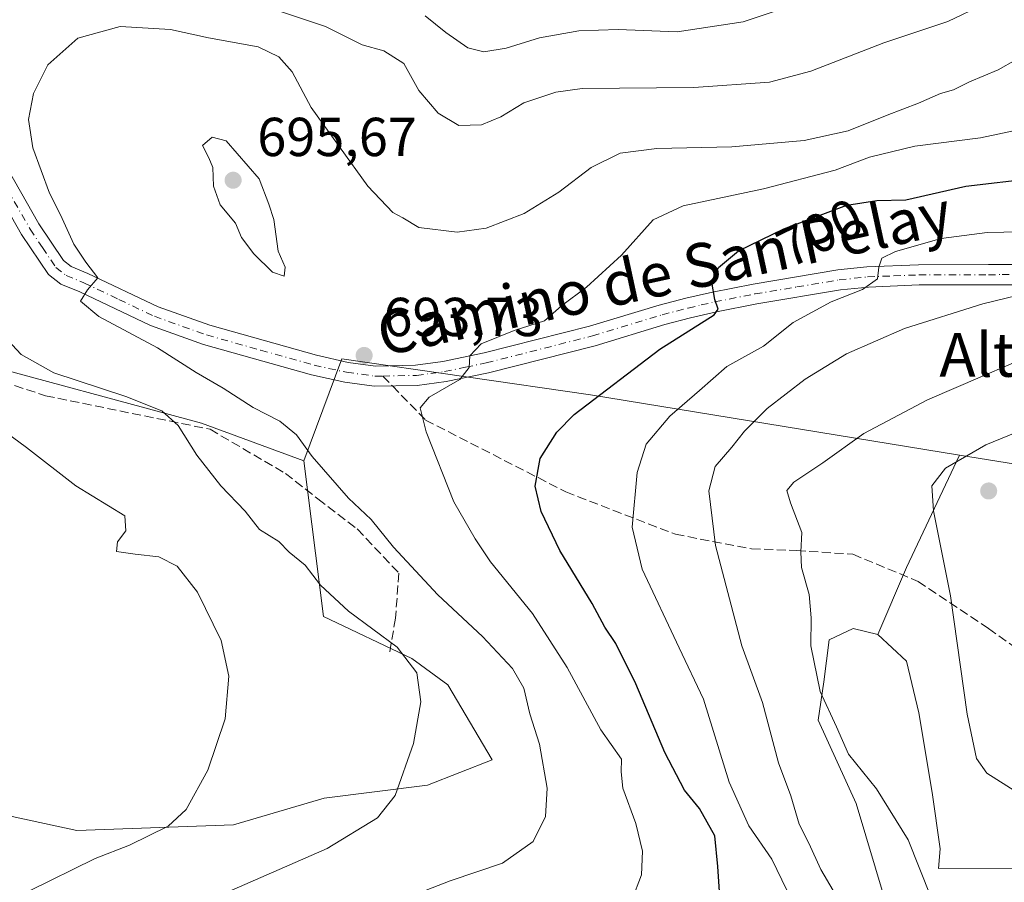
# Model space of a CAD drawing. Units: metres. Extents: x 614500 to 617969, y 4715497 to 4717868.
# Drawn here: x 615922 to 616102, y 4717397 to 4717554 of the extents above; entities that cross this region are included whole.
import ezdxf
from ezdxf.enums import TextEntityAlignment as Align

# ---------------------------------------------------------------- set-up
doc = ezdxf.new("R2010")
doc.units = ezdxf.units.M
doc.header["$MEASUREMENT"] = 0
doc.linetypes.add('DGN Style 3', pattern=[2.307223458686699, 1.648016756204785, -0.6592067024819142])
doc.linetypes.add('DGN Style 4', pattern=[2.6384748266838614, 1.318413404963828, -0.6592067024819142, 0.001648016756204785, -0.6592067024819142])
for name, color, linetype, lineweight in [('Arbolado forestal CxS', 92, 'Continuous', 0), ('Cultivos herbáceos CxS', 92, 'Continuous', 0), ('Cultivos leñosos CxS', 92, 'Continuous', 0), ('Curva de nivel maestra', 30, 'Continuous', 30), ('Curva de nivel normal', 30, 'Continuous', 0), ('Matorral CxS', 135, 'Continuous', 0), ('Pista no pavimentada Cxs', 111, 'Continuous', 0), ('Pista no pavimentada eje', 91, 'DGN Style 4', 0), ('Punto de cota en terreno', 7, 'Continuous', 0), ('Rótulo de curva de nivel directora', 7, 'Continuous', 0), ('Rótulo de punto de cota en terreno', 7, 'Continuous', 0), ('Senda', 7, 'DGN Style 3', 0), ('Senda no paivmentada conexión', 7, 'DGN Style 3', 0), ('Texto cartográfico', 7, 'Continuous', 0)]:
    doc.layers.add(name, color=color, linetype=linetype, lineweight=lineweight)
doc.styles.add('Style-Arial', font='txt')

# ---------------------------------------------------------------- blocks, each defined once
blk = doc.blocks.new('*U8')
at = {"layer": 'Arbolado forestal CxS', "color": 92, "linetype": 'Continuous', "lineweight": 0}
blk.add_polyline3d([(616102.4055000005, 4717473.360500001, 720.7856000000029), (616093.6747000003, 4717474.787500001, 718.6640999999945), (616026.2581000002, 4717485.808900001, 698.6907000000066), (615980.8542999999, 4717492.4001, 693.4177999999956), (615973.9030999999, 4717473.740300001, 688.890400000004), (615955.1942999996, 4717480.6403, 686.7461999999941), (615911.5214999998, 4717492.4487, 682.2927000000054), (615907.2527000001, 4717488.194900001, 680.7881999999954), (615903.5415000003, 4717484.497099999, 679.7029999999941), (615874.2074999996, 4717451.6909, 669.6753000000026), (615862.6672999999, 4717471.579100001, 670.9921000000032), (615858.4269000003, 4717500.619100001, 671.3904999999941), (615857.5242999997, 4717525.337900001, 674.4199999999983), (615885.3718999998, 4717511.7587, 678.6858000000066), (615895.5818999996, 4717510.862700001, 681.2358999999997), (615915.4089000003, 4717517.592499999, 687.011599999998), (615918.3910999997, 4717530.736500001, 687.2376999999979), (615911.5991000002, 4717542.5463, 684.8022999999957), (615902.4742999999, 4717548.5595, 683.0062999999936), (615892.8293000003, 4717551.3805, 681.7033999999985), (615867.2814999997, 4717554.254699999, 677.1953000000067), (615870.1898999996, 4717579.113500001, 672.9992000000057)], dxfattribs=at)
blk = doc.blocks.new('*U15')
at = {"layer": 'Cultivos herbáceos CxS', "color": 92, "linetype": 'Continuous', "lineweight": 0}
for points in [[(615911.5214999998, 4717492.4487, 682.2927000000054), (615955.1942999996, 4717480.6403, 686.7461999999941), (615973.9030999999, 4717473.740300001, 688.890400000004), (615977.4858999997, 4717445.311699999, 683.8502000000008), (615993.6676000003, 4717437.6523, 685.1334999999963), (616000.2052999996, 4717432.813300001, 685.9394999999931), (616008.3373999996, 4717419.1483, 687.3225999999995), (615996.5040999996, 4717414.513300001, 685.2507999999943), (615977.6194000002, 4717412.151500001, 682.5614999999962), (615961.0652999999, 4717407.265699999, 681.1043999999965), (615932.4791000001, 4717406.221100001, 677.6953999999969), (615899.7817000002, 4717413.277100001, 671.556500000006)], [(616081.8586999997, 4717387.547900001, 713.7649999999995), (616074.7764999997, 4717411.164899999, 713.9293999999937), (616067.8642999995, 4717426.4011, 714.1588999999949), (616068.8800999997, 4717433.4199, 714.8334999999935), (616069.8722999999, 4717441.071900001, 715.3696000000054), (616074.2503000004, 4717443.1361, 716.1772999999957), (616078.7423, 4717442.030900001, 716.7911000000023), (616084.0093, 4717437.1459, 717.2369999999937), (616086.2619000003, 4717427.708699999, 717.005799999999), (616088.7008999997, 4717413.199899999, 716.0684000000037), (616090.1218999998, 4717402.898700001, 715.3561000000045), (616089.8447000004, 4717399.278899999, 715.1435000000056), (616104.2856999999, 4717399.355900001, 717.218599999993)]]:
    blk.add_polyline3d(points, dxfattribs=at)
blk = doc.blocks.new('5PATER')
at = {"layer": 'Cultivos leñosos CxS', "linetype": 'Continuous', "lineweight": 0}
h = blk.add_hatch(color=51, dxfattribs=at)
edge = h.paths.add_edge_path()
edge.add_ellipse((0, 0), major_axis=(-0.1095731443231308, -0.1110710700762829), ratio=0.9994222409660322, start_angle=0, end_angle=360)
blk = doc.blocks.new('*U18')
at = {"layer": 'Pista no pavimentada Cxs', "color": 111, "linetype": 'Continuous', "lineweight": 0}
for points in [[(616104.1601, 4717505.920100001, 714.8162000000011), (616098.9700999996, 4717505.9001, 714.4290000000037), (616086.2901, 4717505.870100001, 708.6490000000049), (616077.0301000001, 4717505.5001, 710.216499999995), (616071.9401000004, 4717504.970100001, 709.992499999993), (616056.6401000004, 4717502.4101, 703.6635999999999), (616049.3101000005, 4717500.970100001, 703.3595999999961), (616044.5701000001, 4717499.870100001, 703.6714000000065), (616039.8501000004, 4717498.6501, 703.8285999999936), (616027.1101000002, 4717494.780099999, 700.4925999999978), (616007.6601, 4717489.850099999, 699.828999999998), (615999.9101, 4717488.220100001, 697.0503999999928), (615994.6101000002, 4717487.5101, 694.7109000000055), (615986.7801000001, 4717487.370100001, 694.1318000000028), (615981.3901000004, 4717488.100099999, 693.9119000000064), (615975.3300999999, 4717489.440099999, 693.8319999999949), (615955.6001000004, 4717494.9801, 693.1126999999979), (615945.9001000002, 4717498.440099999, 692.1731), (615932.9700999996, 4717504.600099999, 690.3366999999998), (615929.5301000001, 4717506.0101, 690.5488999999943), (615927.2701000003, 4717507.790100001, 690.3396000000066), (615922.3601000002, 4717515.0601, 690.2412999999942), (615911.1300999997, 4717534.770099999, 686.7428999999975)], [(615914.3601000002, 4717536.5701, 688.3288999999932), (615925.5100999996, 4717517.020099999, 691.8589000000065), (615930.0100999996, 4717510.340100001, 690.4502000000066), (615931.4200999998, 4717509.2301, 690.4673999999941), (615934.4700999996, 4717507.9801, 690.790599999993), (615947.3201000001, 4717501.850099999, 693.4058999999979), (615956.7200999996, 4717498.5001, 693.3913999999932), (615976.2200999996, 4717493.030099999, 695.0763000000006), (615982.0401, 4717491.7401, 694.3225999999995), (615987.0000999998, 4717491.0701, 693.8804999999993), (615994.3300999999, 4717491.200099999, 695.7771999999968), (615999.2801000001, 4717491.870100001, 697.1977000000043), (616006.8300999999, 4717493.450099999, 699.6676000000007), (616026.1201, 4717498.340100001, 700.9952000000048), (616038.8501000004, 4717502.210100001, 699.8775000000023), (616043.6901000004, 4717503.460100001, 700.5485999999946), (616048.5401, 4717504.5801, 702.2382999999973), (616055.9801000003, 4717506.040100001, 704.5175000000019), (616071.4501, 4717508.640100001, 706.2473999999929), (616076.7701000003, 4717509.190099999, 709.1468000000023), (616086.2100999998, 4717509.5601, 709.5512000000017), (616098.9501, 4717509.590100001, 713.6465999999928), (616103.9200999998, 4717509.620100001, 713.0467000000062)]]:
    blk.add_polyline3d(points, dxfattribs=at)

msp = doc.modelspace()

# ---------------------------------------------------------------- linework, layer by layer
at = {"layer": 'Arbolado forestal CxS', "color": 92, "linetype": 'Continuous', "lineweight": 0, "extrusion": (0.8625912529388688, -0.4101543540472259, 0.2961582958646527), "elevation": -1403242.971078797, "flags": 128}
msp.add_lwpolyline([(4524939.901346941, 435853.5952563637), (4524917.237568965, 435853.3041992114), (4524903.906428779, 435851.6342849741)], dxfattribs=at)
at = {"layer": 'Arbolado forestal CxS', "color": 92, "linetype": 'Continuous', "lineweight": 0}
for points in [[(615857.5242999997, 4717525.337900001, 674.4199999999983), (615858.4269000003, 4717500.619100001, 671.3904999999941), (615862.6672999999, 4717471.579100001, 670.9921000000032), (615874.2074999996, 4717451.6909, 669.6753000000026), (615903.5415000003, 4717484.497099999, 679.7029999999941), (615907.2527000001, 4717488.194900001, 680.7881999999954), (615911.5214999998, 4717492.4487, 682.2927000000054), (615955.1942999996, 4717480.6403, 686.7461999999941), (615973.9030999999, 4717473.740300001, 688.890400000004)], [(615899.7817000002, 4717413.277100001, 671.556500000006), (615932.4791000001, 4717406.221100001, 677.6953999999969), (615961.0652999999, 4717407.265699999, 681.1043999999965), (615977.6194000002, 4717412.151500001, 682.5614999999962), (615996.5040999996, 4717414.513300001, 685.2507999999943), (616008.3373999996, 4717419.1483, 687.3225999999995), (616000.2052999996, 4717432.813300001, 685.9394999999931), (615993.6676000003, 4717437.6523, 685.1334999999963), (615977.4858999997, 4717445.311699999, 683.8502000000008), (615973.9030999999, 4717473.740300001, 688.890400000004), (615980.8542999999, 4717492.4001, 693.4177999999956), (616026.2581000002, 4717485.808900001, 698.6907000000066), (616093.6747000003, 4717474.787500001, 718.6640999999945), (616084.0203, 4717454.2827, 718.3861000000034), (616078.7423, 4717442.030900001, 716.7911000000023), (616074.2503000004, 4717443.1361, 716.1772999999957), (616069.8722999999, 4717441.071900001, 715.3696000000054), (616068.8800999997, 4717433.4199, 714.8334999999935), (616067.8642999995, 4717426.4011, 714.1588999999949), (616074.7764999997, 4717411.164899999, 713.9293999999937), (616081.8586999997, 4717387.547900001, 713.7649999999995)], [(616093.6747000003, 4717474.787500001, 718.6640999999945), (616026.2581000002, 4717485.808900001, 698.6907000000066), (615980.8542999999, 4717492.4001, 693.4177999999956), (615973.9030999999, 4717473.740300001, 688.890400000004)], [(616093.6747000003, 4717474.787500001, 718.6640999999945), (616026.2581000002, 4717485.808900001, 698.6907000000066), (615980.8542999999, 4717492.4001, 693.4177999999956), (615973.9030999999, 4717473.740300001, 688.890400000004)], [(615973.9030999999, 4717473.740300001, 688.890400000004), (615977.4858999997, 4717445.311699999, 683.8502000000008), (615993.6676000003, 4717437.6523, 685.1334999999963), (616000.2052999996, 4717432.813300001, 685.9394999999931), (616008.3373999996, 4717419.1483, 687.3225999999995), (615996.5040999996, 4717414.513300001, 685.2507999999943), (615977.6194000002, 4717412.151500001, 682.5614999999962), (615961.0652999999, 4717407.265699999, 681.1043999999965), (615932.4791000001, 4717406.221100001, 677.6953999999969), (615899.7817000002, 4717413.277100001, 671.556500000006), (615885.8548999997, 4717424.605900001, 669.1904999999971), (615876.6919, 4717435.915100001, 668.2400999999954), (615862.7732999995, 4717451.2729, 667.9343999999984), (615852.8976999996, 4717460.433300001, 667.9429999999993), (615826.5378000002, 4717472.375299999, 663.063599999994)], [(616093.6747000003, 4717474.787500001, 718.6640999999945), (616102.4055000005, 4717473.360500001, 720.7856000000029), (616177.2600999996, 4717461.4981, 738.5151999999945), (616229.6969, 4717453.8947, 747.7416999999988), (616269.5214999998, 4717443.2915, 752.334400000007)], [(616078.7423, 4717442.030900001, 716.7911000000023), (616074.2503000004, 4717443.1361, 716.1772999999957), (616069.8722999999, 4717441.071900001, 715.3696000000054), (616068.8800999997, 4717433.4199, 714.8334999999935), (616067.8642999995, 4717426.4011, 714.1588999999949), (616074.7764999997, 4717411.164899999, 713.9293999999937), (616081.8586999997, 4717387.547900001, 713.7649999999995), (616083.0395000001, 4717375.7391, 714.2168999999994), (616070.0554999998, 4717371.015900001, 712.0329999999958), (616049.9895000001, 4717361.569300001, 710.8027000000002), (616033.4644999999, 4717353.303500001, 710.468599999993), (616028.7433000002, 4717342.6765, 712.4660000000005), (616060.6120999996, 4717339.133099999, 716.6100000000006), (616072.4159000004, 4717335.5911, 720.0127000000067), (616073.5959000001, 4717329.6863, 722.1005000000005), (616067.6939000003, 4717322.601299999, 721.8699999999953), (616060.2719000002, 4717320.7685, 720.5160999999936), (616054.7169000005, 4717316.122300001, 719.4645000000019), (616043.5607000003, 4717308.0985, 717.2973000000056), (616021.2476000005, 4717292.0507, 711.8298999999971), (615973.2666999997, 4717271.8259, 703.2722000000067), (615946.6507000001, 4717262.034299999, 700.4560999999959)]]:
    msp.add_polyline3d(points, dxfattribs=at)
at = {"layer": 'Cultivos herbáceos CxS', "color": 92, "linetype": 'Continuous', "lineweight": 0}
for points in [[(615857.5242999997, 4717525.337900001, 674.4199999999983), (615858.4269000003, 4717500.619100001, 671.3904999999941), (615862.6672999999, 4717471.579100001, 670.9921000000032), (615874.2074999996, 4717451.6909, 669.6753000000026), (615903.5415000003, 4717484.497099999, 679.7029999999941), (615907.2527000001, 4717488.194900001, 680.7881999999954), (615911.5214999998, 4717492.4487, 682.2927000000054), (615955.1942999996, 4717480.6403, 686.7461999999941), (615973.9030999999, 4717473.740300001, 688.890400000004)], [(615973.9030999999, 4717473.740300001, 688.890400000004), (615977.4858999997, 4717445.311699999, 683.8502000000008), (615993.6676000003, 4717437.6523, 685.1334999999963), (616000.2052999996, 4717432.813300001, 685.9394999999931), (616008.3373999996, 4717419.1483, 687.3225999999995), (615996.5040999996, 4717414.513300001, 685.2507999999943), (615977.6194000002, 4717412.151500001, 682.5614999999962), (615961.0652999999, 4717407.265699999, 681.1043999999965), (615932.4791000001, 4717406.221100001, 677.6953999999969), (615899.7817000002, 4717413.277100001, 671.556500000006), (615885.8548999997, 4717424.605900001, 669.1904999999971), (615876.6919, 4717435.915100001, 668.2400999999954), (615862.7732999995, 4717451.2729, 667.9343999999984), (615852.8976999996, 4717460.433300001, 667.9429999999993), (615826.5378000002, 4717472.375299999, 663.063599999994)], [(616078.7423, 4717442.030900001, 716.7911000000023), (616074.2503000004, 4717443.1361, 716.1772999999957), (616069.8722999999, 4717441.071900001, 715.3696000000054), (616068.8800999997, 4717433.4199, 714.8334999999935), (616067.8642999995, 4717426.4011, 714.1588999999949), (616074.7764999997, 4717411.164899999, 713.9293999999937), (616081.8586999997, 4717387.547900001, 713.7649999999995), (616083.0395000001, 4717375.7391, 714.2168999999994), (616070.0554999998, 4717371.015900001, 712.0329999999958), (616049.9895000001, 4717361.569300001, 710.8027000000002), (616033.4644999999, 4717353.303500001, 710.468599999993), (616028.7433000002, 4717342.6765, 712.4660000000005), (616060.6120999996, 4717339.133099999, 716.6100000000006), (616072.4159000004, 4717335.5911, 720.0127000000067), (616073.5959000001, 4717329.6863, 722.1005000000005), (616067.6939000003, 4717322.601299999, 721.8699999999953), (616060.2719000002, 4717320.7685, 720.5160999999936), (616054.7169000005, 4717316.122300001, 719.4645000000019), (616043.5607000003, 4717308.0985, 717.2973000000056), (616021.2476000005, 4717292.0507, 711.8298999999971), (615973.2666999997, 4717271.8259, 703.2722000000067), (615946.6507000001, 4717262.034299999, 700.4560999999959)], [(616078.7423, 4717442.030900001, 716.7911000000023), (616084.0093, 4717437.1459, 717.2369999999937), (616086.2619000003, 4717427.708699999, 717.005799999999), (616088.7008999997, 4717413.199899999, 716.0684000000037), (616090.1218999998, 4717402.898700001, 715.3561000000045), (616089.8447000004, 4717399.278899999, 715.1435000000056), (616104.2856999999, 4717399.355900001, 717.218599999993)]]:
    msp.add_polyline3d(points, dxfattribs=at)
at = {"layer": 'Curva de nivel maestra', "color": 30, "linetype": 'Continuous', "lineweight": 30, "elevation": 700, "flags": 128}
msp.add_lwpolyline([(616050.1600000003, 4717390.470100001), (616049.5300000003, 4717399.6601), (616048.9600000001, 4717405.280099999), (616046.1799999997, 4717410.280099999), (616043.4699999997, 4717413.600099999), (616039.8799999999, 4717420.460100001), (616034.5700000003, 4717433.0001), (616030.9299999997, 4717440.370100001), (616028.9100000003, 4717443.350099999), (616026.5800000001, 4717447.690099999), (616020.6900000004, 4717457.390100001), (616017.2800000003, 4717464.520099999), (616016.1900000004, 4717469.100099999), (616017.1100000005, 4717474.190099999), (616020.0999999996, 4717478.970100001), (616023.3099999996, 4717482.2401), (616038.9600000001, 4717494.170100001), (616048.8499999996, 4717500.4301), (616049.6100000005, 4717501.4801), (616049.0199999996, 4717503.2301), (616048.4299999997, 4717506.370100001), (616049.6299999999, 4717509.0601), (616053.3099999996, 4717512.120100001), (616061.5800000001, 4717516.140100001), (616073.0800000001, 4717520.420100001), (616078.5800000001, 4717521.290100001), (616083.8499999996, 4717521.420100001), (616094.8099999996, 4717523.890100001), (616107.3399999999, 4717525.360099999)], dxfattribs=at)
at = {"layer": 'Curva de nivel normal', "color": 30, "linetype": 'Continuous', "lineweight": 0, "flags": 128}
for points, elevation in [([(615961.0999999996, 4717558.7401), (615977.9000000004, 4717553.0701), (615984.5899999999, 4717549.710100001), (615988.5199999996, 4717548.640100001), (615992.2000000002, 4717546.3201), (615994.9100000003, 4717541.370100001), (615998.4299999997, 4717537.220100001), (616002.2199999997, 4717535.0101), (616006.3499999996, 4717535.100099999), (616009.9299999997, 4717536.600099999), (616014.1200000001, 4717539.140100001), (616019.9299999997, 4717541.110099999), (616024.7400000002, 4717541.7501), (616045.1500000004, 4717541.9301), (616058.9500000002, 4717542.890100001), (616066.5199999996, 4717544.9001), (616079.8499999996, 4717550.100099999), (616091.5199999996, 4717553.9801), (616098.1900000004, 4717557.140100001)], 685), ([(616071.0899999999, 4717559.670100001), (616054.1600000003, 4717553.9101), (616042.1399999997, 4717552.0801), (616031.3300000001, 4717552.5101), (616024.1699999999, 4717552.3101), (616016.9699999997, 4717551.0001), (616010.8799999999, 4717549.140100001), (616006.7999999998, 4717548.420100001), (616003.8700000001, 4717549.210100001), (615999.8700000001, 4717552.0001), (615996.0800000001, 4717555.050100001)], 680), ([(615980.4199999999, 4717389.210100001), (616000.6500000004, 4717397.030099999), (616010.1799999997, 4717400.2501), (616015.7999999998, 4717404.2501), (616018.0300000003, 4717408.8201), (616018.3399999999, 4717413.950099999), (616016.9500000002, 4717422.020099999), (616015.1699999999, 4717427.520099999), (616014.1200000001, 4717432.2401), (616012.0499999998, 4717435.8301), (616006.5599999996, 4717441.6501), (615998.3700000001, 4717449.2601), (615990.2800000003, 4717457.970100001), (615986.2199999997, 4717463.0601), (615982.0999999996, 4717466.9301), (615975.4299999997, 4717474.5601), (615972.5700000003, 4717478.4801), (615969.5599999996, 4717481.0001), (615964.6399999997, 4717483.5101), (615959.1699999999, 4717487.050100001), (615954.25, 4717489.9101), (615947.1799999997, 4717494.4101), (615936.5, 4717500.130100001), (615933.0999999996, 4717502.940099999), (615934.4199999999, 4717504.960100001), (615936.29, 4717507.1601), (615934.0800000001, 4717510.040100001), (615931.9000000004, 4717513.340100001), (615929.4600000001, 4717518.6601), (615927.4800000006, 4717522.610099999), (615924.4000000004, 4717530.940099999), (615923.6500000004, 4717536.110099999), (615924.5499999998, 4717540.850099999), (615927.1500000004, 4717546.0801), (615932.6100000005, 4717550.940099999), (615940.3799999999, 4717553.100099999), (615949.5800000001, 4717552.5001), (615956.5099999999, 4717551.0101), (615965.5800000001, 4717549.380100001), (615969.3300000001, 4717547.530099999), (615971.7599999999, 4717544.770099999), (615975.2800000003, 4717538.300100001), (615985.5800000001, 4717523.940099999), (615990.1699999999, 4717519.120100001), (615992.0199999996, 4717518.140100001), (615994.9000000004, 4717516.350099999), (616001.9500000002, 4717515.540100001), (616007.2400000002, 4717516.220100001), (616014.1799999997, 4717518.940099999), (616020.5199999996, 4717522.8201), (616026.3899999997, 4717527.350099999), (616031.6799999997, 4717529.940099999), (616038.3799999999, 4717530.8201), (616052.1200000001, 4717531.110099999), (616065.2800000003, 4717532.2301), (616073.3399999999, 4717534.0001), (616080.4500000002, 4717536.9001), (616086.2199999997, 4717539.050100001), (616090.1900000004, 4717540.840100001), (616092.5999999996, 4717541.4801), (616095.4800000006, 4717542.9801), (616100.75, 4717545.190099999), (616107.2000000002, 4717548.8201)], 690), ([(616105.8499999996, 4717534.5001), (616097.5199999996, 4717532.7401), (616085.5199999996, 4717531.210100001), (616077.2199999997, 4717529.210100001), (616070.9699999997, 4717526.850099999), (616057.8799999999, 4717523.440099999), (616043.1799999997, 4717520.340100001), (616037.7400000002, 4717517.790100001), (616031.9600000001, 4717511.290100001), (616025.5499999998, 4717505.4901), (616020.9600000001, 4717502.0801), (616017.8499999996, 4717499.300100001), (616012.3200000003, 4717497.530099999), (616006.3200000003, 4717495.100099999), (616004.2400000002, 4717492.920100001), (616004.0999999996, 4717490.790100001), (616002.4100000003, 4717488.5801), (615996.8200000003, 4717485.380100001), (615995.1399999997, 4717483.420100001), (615996.2800000003, 4717479.0701), (616001.3399999999, 4717466.2401), (616005.2300000006, 4717459.4801), (616007.9900000002, 4717455.280099999), (616015.7000000002, 4717445.860099999), (616022.0300000003, 4717436.030099999), (616028.1600000003, 4717424.6501), (616031.9699999997, 4717419.290100001), (616031.8899999997, 4717416.950099999), (616032.1799999997, 4717413.950099999), (616034.5300000003, 4717407.520099999), (616035.7699999996, 4717402.470100001), (616035.5899999999, 4717398.1501), (616033.7999999998, 4717393.520099999)], 695), ([(615957.2000000002, 4717532.880100001), (615955.4100000003, 4717531.3201), (615956.5899999999, 4717529.100099999), (615957.2800000003, 4717527.3301), (615957.4400000004, 4717523.890100001), (615958.6399999997, 4717520.5101), (615961.4100000003, 4717517.1801), (615962.5599999996, 4717514.5601), (615964.79, 4717511.550100001), (615968.2100000001, 4717508.190099999), (615970.3499999996, 4717507.450099999), (615970.4800000006, 4717509.1501), (615969.2199999997, 4717512.020099999), (615968.4600000001, 4717517.8301), (615967.5, 4717520.620100001), (615965.7599999999, 4717525.2401), (615959.7400000002, 4717532.200099999), (615957.2000000002, 4717532.880100001)], 695), ([(616062.1299999999, 4717395.340100001), (616059.4299999997, 4717401.0101), (616055.2100000001, 4717407.100099999), (616051.6100000005, 4717415.050100001), (616046.9400000004, 4717430.2501), (616042.4800000006, 4717439.600099999), (616035.6900000004, 4717453.970100001), (616033.8600000005, 4717461.630100001), (616034.8300000001, 4717471.600099999), (616036.4600000001, 4717476.770099999), (616040.7400000002, 4717481.9101), (616046.1900000004, 4717486.590100001), (616051.1900000004, 4717491.0001), (616057.8899999997, 4717494.710100001), (616063.3200000003, 4717499.040100001), (616070.2199999997, 4717502.790100001), (616075.9699999997, 4717505.020099999), (616078.6900000004, 4717507.0101), (616078.9500000002, 4717509.120100001), (616079.5099999999, 4717510.770099999), (616082.0099999999, 4717511.9901), (616090.3099999996, 4717514.360099999), (616098.7400000002, 4717515.470100001), (616104.8399999999, 4717515.5601)], 705), ([(616070.5800000001, 4717395.3101), (616068.3399999999, 4717399.100099999), (616066.1600000003, 4717403.920100001), (616064.3899999997, 4717407.4101), (616062.8499999996, 4717412.5801), (616060.6399999997, 4717418.620100001), (616057.6699999999, 4717429.620100001), (616053.9500000002, 4717439.960100001), (616049.1399999997, 4717458.290100001), (616047.8899999997, 4717468.2501), (616049.04, 4717472.690099999), (616052.0999999996, 4717476.220100001), (616054.4299999997, 4717479.200099999), (616058.5599999996, 4717483.290100001), (616065.4800000006, 4717488.6801), (616073.04, 4717493.3201), (616083.6200000001, 4717497.940099999), (616097.9400000004, 4717502.4101), (616108.4600000001, 4717505.0001)], 710), ([(615958.2599999999, 4717394.220100001), (615978.1900000004, 4717402.950099999), (615987.4000000004, 4717408.550100001), (615990.6200000001, 4717412.620100001), (615993.9199999999, 4717422.130100001), (615995.2599999999, 4717429.720100001), (615994.5700000003, 4717435.020099999), (615990.9900000002, 4717439.720100001), (615982.0800000001, 4717446.3201), (615976.9400000004, 4717451.020099999), (615974.1799999997, 4717454.6801), (615971.2300000006, 4717457.100099999), (615969.3700000001, 4717459.0001), (615965.8300000001, 4717461.190099999), (615963.2199999997, 4717464.540100001), (615958.7300000006, 4717469.1801), (615954.3700000001, 4717474.780099999), (615950.9400000004, 4717480.220100001), (615947.9600000001, 4717482.870100001), (615941.3799999999, 4717485.5001), (615928.2300000006, 4717489.840100001), (615922.29, 4717493.200099999), (615918.1900000004, 4717497.5001)], 685), ([(616088.4400000004, 4717394.130100001), (616084.29, 4717404.530099999), (616078.5199999996, 4717413.860099999), (616073.3899999997, 4717420.1801), (616071.2300000006, 4717425.200099999), (616068.2599999999, 4717431.620100001), (616066.5199999996, 4717439.9901), (616066.5899999999, 4717445.100099999), (616066.2199999997, 4717449.3301), (616064.8499999996, 4717454.290100001), (616064.7000000002, 4717457.140100001), (616064.8899999997, 4717460.690099999), (616062.8399999999, 4717466.0601), (616062.1500000004, 4717468.360099999), (616063.4199999999, 4717469.850099999), (616068.7199999997, 4717473.370100001), (616076.1799999997, 4717478.7601), (616087.8200000003, 4717484.870100001), (616112.7300000006, 4717495.630100001)], 715), ([(615912.7000000002, 4717483.940099999), (615923.2800000003, 4717476.1801), (615932.2699999996, 4717469.1801), (615941.2400000002, 4717463.690099999), (615941.3899999997, 4717460.9901), (615939.9000000004, 4717458.960100001), (615939.7000000002, 4717457.200099999), (615943.0800000001, 4717456.710100001), (615947.4600000001, 4717456.210100001), (615950.75, 4717454.530099999), (615954.5199999996, 4717449.790100001), (615958.79, 4717440.950099999), (615960.2199999997, 4717434.4101), (615959.5199999996, 4717426.610099999), (615956.3700000001, 4717417.280099999), (615952.4299999997, 4717410.0601), (615949.1600000003, 4717407.040100001), (615942.0599999996, 4717403.5801), (615935.79, 4717401.140100001), (615923.6799999997, 4717395.1801)], 680), ([(616104.1299999999, 4717413.220100001), (616098.6799999997, 4717416.7301), (616096.7800000003, 4717419.360099999), (616095.0599999996, 4717427.5101), (616092.0300000003, 4717449.100099999), (616088.9600000001, 4717464.630100001), (616088.6200000001, 4717469.190099999), (616091.1399999997, 4717472.4301), (616098.5199999996, 4717476.6501), (616116.6100000005, 4717484.110099999)], 720.0000000000001)]:
    msp.add_lwpolyline(points, dxfattribs=dict(at, elevation=elevation))
at = {"layer": 'Matorral CxS', "color": 135, "linetype": 'Continuous', "lineweight": 0, "extrusion": (0.8625912529388688, -0.4101543540472259, 0.2961582958646527), "elevation": -1403242.971078797, "flags": 128}
msp.add_lwpolyline([(4524939.901346941, 435853.5952563637), (4524917.237568965, 435853.3041992114), (4524903.906428779, 435851.6342849741)], dxfattribs=at)
at = {"layer": 'Matorral CxS', "color": 135, "linetype": 'Continuous', "lineweight": 0}
for points in [[(616104.2856999999, 4717399.355900001, 717.218599999993), (616089.8447000004, 4717399.278899999, 715.1435000000056), (616090.1218999998, 4717402.898700001, 715.3561000000045), (616088.7008999997, 4717413.199899999, 716.0684000000037), (616086.2619000003, 4717427.708699999, 717.005799999999), (616084.0093, 4717437.1459, 717.2369999999937), (616078.7423, 4717442.030900001, 716.7911000000023), (616084.0203, 4717454.2827, 718.3861000000034), (616093.6747000003, 4717474.787500001, 718.6640999999945), (616102.4055000005, 4717473.360500001, 720.7856000000029)], [(616093.6747000003, 4717474.787500001, 718.6640999999945), (616102.4055000005, 4717473.360500001, 720.7856000000029), (616177.2600999996, 4717461.4981, 738.5151999999945), (616229.6969, 4717453.8947, 747.7416999999988), (616269.5214999998, 4717443.2915, 752.334400000007)], [(616078.7423, 4717442.030900001, 716.7911000000023), (616084.0093, 4717437.1459, 717.2369999999937), (616086.2619000003, 4717427.708699999, 717.005799999999), (616088.7008999997, 4717413.199899999, 716.0684000000037), (616090.1218999998, 4717402.898700001, 715.3561000000045), (616089.8447000004, 4717399.278899999, 715.1435000000056), (616104.2856999999, 4717399.355900001, 717.218599999993)]]:
    msp.add_polyline3d(points, dxfattribs=at)
at = {"layer": 'Pista no pavimentada Cxs', "color": 111, "linetype": 'Continuous', "lineweight": 0}
for points in [[(615914.3601000002, 4717536.5701, 688.3288999999932), (615925.5100999996, 4717517.020099999, 691.8589000000065), (615930.0100999996, 4717510.340100001, 690.4502000000066), (615931.4200999998, 4717509.2301, 690.4673999999941), (615934.4700999996, 4717507.9801, 690.790599999993), (615947.3201000001, 4717501.850099999, 693.4058999999979), (615956.7200999996, 4717498.5001, 693.3913999999932), (615976.2200999996, 4717493.030099999, 695.0763000000006), (615982.0401, 4717491.7401, 694.3225999999995), (615987.0000999998, 4717491.0701, 693.8804999999993), (615994.3300999999, 4717491.200099999, 695.7771999999968), (615999.2801000001, 4717491.870100001, 697.1977000000043), (616006.8300999999, 4717493.450099999, 699.6676000000007), (616026.1201, 4717498.340100001, 700.9952000000048), (616038.8501000004, 4717502.210100001, 699.8775000000023), (616043.6901000004, 4717503.460100001, 700.5485999999946), (616048.5401, 4717504.5801, 702.2382999999973), (616055.9801000003, 4717506.040100001, 704.5175000000019), (616071.4501, 4717508.640100001, 706.2473999999929), (616076.7701000003, 4717509.190099999, 709.1468000000023), (616086.2100999998, 4717509.5601, 709.5512000000017), (616098.9501, 4717509.590100001, 713.6465999999928), (616103.9200999998, 4717509.620100001, 713.0467000000062)], [(616104.1601, 4717505.920100001, 714.8162000000011), (616098.9700999996, 4717505.9001, 714.4290000000037), (616086.2901, 4717505.870100001, 708.6490000000049), (616077.0301000001, 4717505.5001, 710.216499999995), (616071.9401000004, 4717504.970100001, 709.992499999993), (616056.6401000004, 4717502.4101, 703.6635999999999), (616049.3101000005, 4717500.970100001, 703.3595999999961), (616044.5701000001, 4717499.870100001, 703.6714000000065), (616039.8501000004, 4717498.6501, 703.8285999999936), (616027.1101000002, 4717494.780099999, 700.4925999999978), (616007.6601, 4717489.850099999, 699.828999999998), (615999.9101, 4717488.220100001, 697.0503999999928), (615994.6101000002, 4717487.5101, 694.7109000000055), (615986.7801000001, 4717487.370100001, 694.1318000000028), (615981.3901000004, 4717488.100099999, 693.9119000000064), (615975.3300999999, 4717489.440099999, 693.8319999999949), (615955.6001000004, 4717494.9801, 693.1126999999979), (615945.9001000002, 4717498.440099999, 692.1731), (615932.9700999996, 4717504.600099999, 690.3366999999998), (615929.5301000001, 4717506.0101, 690.5488999999943), (615927.2701000003, 4717507.790100001, 690.3396000000066), (615922.3601000002, 4717515.0601, 690.2412999999942), (615911.1300999997, 4717534.770099999, 686.7428999999975)]]:
    msp.add_polyline3d(points, dxfattribs=at)
at = {"layer": 'Pista no pavimentada eje', "color": 91, "linetype": 'DGN Style 4', "lineweight": 0}
for points in [[(615918.3201000001, 4717525.895099999, 689.0840999999928), (615923.9351000005, 4717516.040100001, 690.756899999993), (615926.1851000005, 4717512.700099999, 689.8911999999982), (615928.6401000004, 4717509.065099999, 690.1589999999997), (615930.4751000004, 4717507.620100001, 690.0752999999969), (615933.7200999996, 4717506.290100001, 690.3613000000041), (615940.1451000003, 4717503.225099999, 691.3148999999976), (615946.6101000002, 4717500.145099999, 692.6587000000001), (615956.1601, 4717496.7401, 692.8717999999935), (615966.0251000002, 4717493.970100001, 693.0002999999997), (615975.7751000002, 4717491.235099999, 694.3012000000017), (615981.7150999998, 4717489.920100001, 694.1491999999998), (615986.8901000004, 4717489.220100001, 693.9897999999957), (615988.3359000003, 4717489.2459, 694.1125000000029)], [(615988.3359000003, 4717489.2459, 694.1125000000029), (615994.4700999996, 4717489.3551, 695.2483000000066), (615997.1201, 4717489.710100001, 695.9777999999933), (615999.5950999996, 4717490.045100001, 697.0571000000054), (616003.4700999996, 4717490.860099999, 698.3536000000023), (616007.2451, 4717491.6501, 699.1564999999973), (616026.6151000002, 4717496.5601, 700.270399999994), (616039.3501000004, 4717500.4301, 701.864400000006), (616044.1300999997, 4717501.665100001, 701.459400000007), (616046.5000999998, 4717502.215100001, 701.7737999999954), (616048.9250999996, 4717502.7751, 701.7060000000056), (616056.3101000005, 4717504.225099999, 703.9575000000042), (616063.9600999998, 4717505.505100001, 706.0004000000046), (616071.6951000001, 4717506.8051, 706.9333000000044), (616076.9001000002, 4717507.345100001, 707.8619999999937), (616081.6201, 4717507.530099999, 708.1823000000004), (616086.2500999998, 4717507.715100001, 707.6913000000059), (616098.9600999998, 4717507.745100001, 712.334600000002), (616101.4451000001, 4717507.7601, 711.9351000000024), (616104.0401, 4717507.770099999, 711.8689000000013)]]:
    msp.add_polyline3d(points, dxfattribs=at)
at = {"layer": 'Senda', "color": 7, "linetype": 'DGN Style 3', "lineweight": 0}
for points in [[(615855.2823000001, 4717535.3365, 675.0581999999995), (615858.9999000002, 4717527.343699999, 675.9306999999973), (615864.5033, 4717519.0887, 675.3800999999949), (615878.6848999998, 4717506.811899999, 677.8316999999952), (615907.8948999997, 4717491.783500001, 683.4928000000073), (615926.7333000004, 4717485.645300001, 685.2848999999987), (615956.7901, 4717479.506899999, 687.8175000000047), (615970.5484999996, 4717471.463500001, 690.9326000000001), (615976.4751000004, 4717466.8069, 692.0951999999961), (615983.6716999998, 4717461.303500001, 693.4023000000016), (615991.2917, 4717453.2601, 692.9345999999932), (615990.6567000002, 4717445.005100001, 691.136400000003), (615989.5985000003, 4717438.866699999, 687.7292000000016)], [(615990.1025, 4717487.429500001, 694.2234000000026), (615996.1601, 4717481.200099999, 696.1999000000069), (616021.7719000002, 4717468.076900001, 703.1634999999952), (616041.7877000002, 4717460.3377, 711.8206999999966), (616055.6782999998, 4717457.6919, 715.1334999999963), (616063.9464999996, 4717457.361099999, 717.3990999999951), (616074.1990999999, 4717456.6997, 719.0356000000029), (616086.1054999996, 4717451.738700001, 719.2358999999997), (616099.0038999999, 4717443.139900001, 726.0148000000045), (616108.5950999996, 4717436.194499999, 727.9559000000008), (616119.8399, 4717429.5799, 728.2093000000023), (616136.0456999998, 4717423.9575, 733.179099999994), (616151.5899, 4717422.965299999, 734.5421000000061), (616152.9128999999, 4717423.9575, 735.790399999998), (616153.5743000006, 4717431.2335, 738.4781999999979), (616155.2279000003, 4717436.194499999, 738.5253999999986), (616157.8737000005, 4717438.509500001, 739.0653000000021), (616165.1498999996, 4717440.8247, 739.0578999999999), (616181.3557000002, 4717441.8169, 742.3821000000025), (616197.2307000002, 4717438.509500001, 745.0035000000062), (616210.1290999996, 4717432.8871, 747.9121000000015), (616226.9962999999, 4717420.319499999, 753.0378000000055)]]:
    msp.add_polyline3d(points, dxfattribs=at)
at = {"layer": 'Senda no paivmentada conexión', "color": 7, "linetype": 'DGN Style 3', "lineweight": 0, "extrusion": (-0.03048643785888472, 0.03134584268613591, 0.9990435502284034), "elevation": 129787.8342675641, "flags": 128}
msp.add_lwpolyline([(-3730668.063481078, -2949477.549522566), (-3730668.063481078, -2949475.013288483)], dxfattribs=at)

# ---------------------------------------------------------------- block references
at = {"layer": 'Arbolado forestal CxS', "color": 92, "linetype": 'Continuous', "lineweight": 0}
msp.add_blockref('*U8', (0, 0), dxfattribs=at)
at = {"layer": 'Cultivos herbáceos CxS', "color": 92, "linetype": 'Continuous', "lineweight": 0}
msp.add_blockref('*U15', (0, 0), dxfattribs=at)
at = {"layer": 'Pista no pavimentada Cxs', "color": 111, "linetype": 'Continuous', "lineweight": 0}
msp.add_blockref('*U18', (0, 0), dxfattribs=at)
at = {"layer": 'Punto de cota en terreno', "color": 7, "linetype": 'Continuous', "lineweight": 0, "xscale": 10, "yscale": 10, "zscale": 10}
for p in [(615961, 4717525, 695.6699999999983), (615984.9299999997, 4717493, 693.7299999999959), (616099.0099999999, 4717468.25, 721.779999999999)]:
    msp.add_blockref('5PATER', p, dxfattribs=at)

# ---------------------------------------------------------------- texts
at = {"layer": 'Rótulo de curva de nivel directora', "color": 7, "linetype": 'Continuous', "lineweight": 0, "style": 'Style-Arial'}
msp.add_text('700', height=7.000000000000002, rotation=25.92397584149312, dxfattribs=at).set_placement((616068.1898915943, 4717515.426456898), align=Align.MIDDLE_CENTER)
at = {"layer": 'Rótulo de punto de cota en terreno', "color": 7, "linetype": 'Continuous', "lineweight": 0, "style": 'Style-Arial'}
for s, p in [('695,67', (615965.4096999997, 4717529.409700001)), ('693,73', (615988.4578, 4717496.527799999))]:
    msp.add_text(s, height=7.000000000000002, dxfattribs=at).set_placement(p)
at = {"layer": 'Texto cartográfico', "color": 7, "linetype": 'Continuous', "lineweight": 0, "style": 'Style-Arial'}
msp.add_text('Camino de San Pelay', height=8, rotation=12.21560357362688, dxfattribs=at).set_placement((616039.7055759465, 4717508.043727685), align=Align.MIDDLE_CENTER)
msp.add_text('Altos de las Bordas', height=8, dxfattribs=at).set_placement((616138.0562439024, 4717493.110149999), align=Align.MIDDLE_CENTER)

doc.saveas('drawing.dxf')
